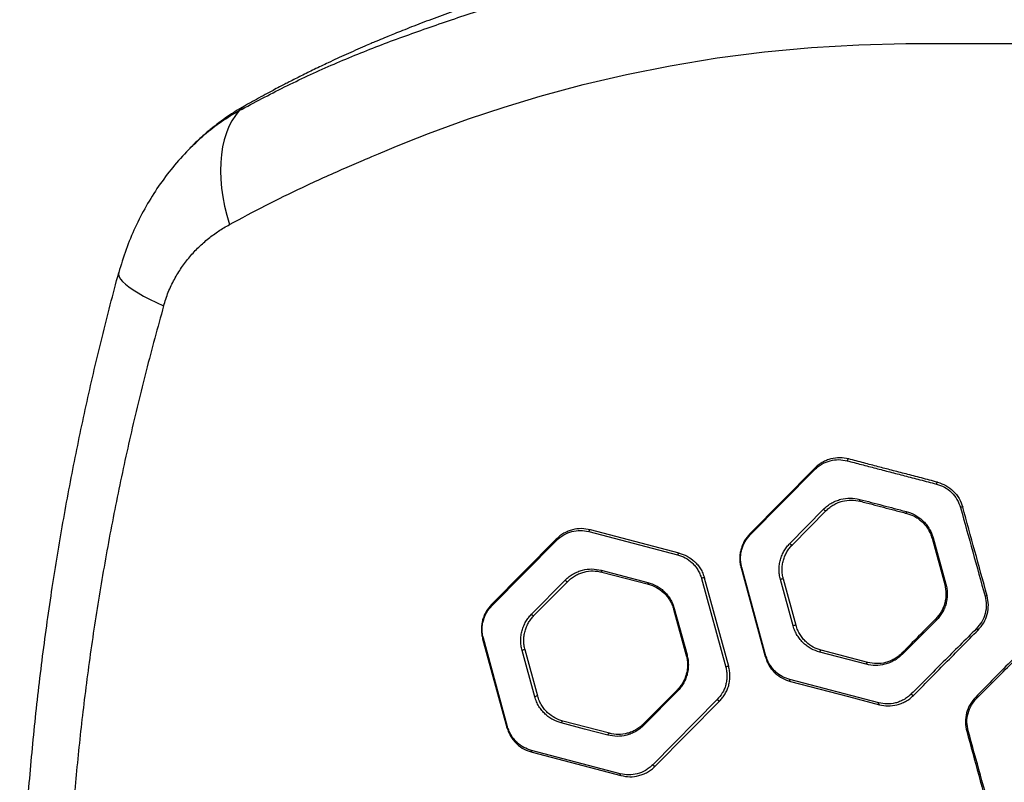
# Model space of a CAD drawing. Units: inches. Extents: x 43727 to 50394, y 30619 to 42726.
# Drawn here: x 46584 to 47103, y 39090 to 39492 of the extents above; entities that cross this region are included whole.
import ezdxf

# ---------------------------------------------------------------- set-up
doc = ezdxf.new("R2010")
doc.units = ezdxf.units.IN
doc.header["$MEASUREMENT"] = 0
doc.layers.add('001 MDP Equipment', color=5, linetype='Continuous')

# ---------------------------------------------------------------- blocks, each defined once
blk = doc.blocks.new('A$C426237c8')
at = {"layer": '001 MDP Equipment', "linetype": 'Continuous', "lineweight": 25}
for p, q in [((-430.15, 2813.81), (-429.06, 2814.84)), ((-100.04, 2645.8), (-134.08, 2611.37)), ((-133.96, 2610.7), (-99.93, 2645.13)), ((-113.05, 2606.25), (-95.24, 2624.27)), ((-111.74, 2605.52), (-93.94, 2623.53)), ((-219.08, 2612.46), (-172.24, 2600.2)), ((-171.4, 2601.14), (-218.23, 2613.4)), ((-236.26, 2608.46), (-270.3, 2574.03)), ((-270.18, 2573.35), (-236.15, 2607.78)), ((-38.12, 2608.92), (-31.42, 2584.5)), ((-37.54, 2609.21), (-30.78, 2584.79)), ((-212.47, 2592.12), (-187.97, 2585.71)), ((-212.13, 2591.13), (-187.63, 2584.72)), ((-138.81, 2593.29), (-126.01, 2546.6)), ((-125.64, 2546.88), (-138.44, 2593.58)), ((-249.26, 2568.9), (-231.46, 2586.91)), ((-247.96, 2568.18), (-230.15, 2586.19)), ((-159.66, 2587.76), (-146.86, 2541.06)), ((-145.3, 2541.31), (-158.1, 2588)), ((-111.34, 2562.78), (-118.03, 2587.2)), ((-109.78, 2563.02), (-116.47, 2587.44)), ((-174.34, 2571.58), (-167.64, 2547.16)), ((-173.97, 2571.86), (-167.27, 2547.44)), ((-275.03, 2555.94), (-262.23, 2509.25)), ((-261.86, 2509.53), (-274.66, 2556.23)), ((-247.55, 2525.43), (-254.25, 2549.85)), ((-245.99, 2525.67), (-252.69, 2550.09)), ((-72.84, 2542.52), (-97.33, 2548.93)), ((-71.99, 2543.47), (-96.48, 2549.88)), ((-66.22, 2522.18), (-113.06, 2534.44)), ((-172.37, 2529.07), (-190.18, 2511.06)), ((-172.26, 2528.39), (-190.06, 2510.38)), ((-151.34, 2523.95), (-185.38, 2489.51)), ((-184.07, 2488.79), (-150.03, 2523.22)), ((-208.2, 2506.12), (-232.7, 2512.53)), ((-202.44, 2484.83), (-249.28, 2497.09)), ((-248.93, 2496.11), (-202.1, 2483.85))]:
    blk.add_line(p, q, dxfattribs=at)
at = {"layer": '001 MDP Equipment', "linetype": 'Continuous', "lineweight": 25, "flags": 128}
for points in [[(-329.99, 2811.56), (-325.35, 2813.53), (-321.71, 2815.06), (-315.18, 2817.73), (-303.49, 2822.33), (-282.51, 2830), (-263.66, 2836.27), (-244.7, 2842), (-222, 2848.12), (-199.15, 2853.48), (-176.15, 2858.08), (-151.35, 2862.17), (-126.49, 2865.38), (-101.6, 2867.7), (-76.72, 2869.15), (-51.87, 2869.74), (-51.32, 2869.74), (-51.05, 2869.74), (-50.91, 2869.74), (-50.89, 2869.74), (-50.88, 2869.74), (-50.88, 2869.74), (-50.88, 2869.74), (-50.88, 2869.74), (-50.88, 2869.74), (-50.88, 2869.74), (-50.88, 2869.74), (-50.88, 2869.74), (-50.88, 2869.74), (-50.88, 2869.74), (-50.88, 2869.74), (-50.88, 2869.74), (-50.88, 2869.74), (-50.88, 2869.74), (-46.78, 2869.75), (-42.62, 2869.74), (-39.21, 2869.74), (-36.13, 2869.74), (-32.9, 2869.74), (-29.42, 2869.75), (-22.4, 2869.75), (-15.32, 2869.75), (-8.14, 2869.75), (-0.74, 2869.75), (6.75, 2869.75)], [(-403.35, 2834.42), (-405.39, 2831.87), (-407.21, 2829.04), (-408.8, 2825.95), (-410.15, 2822.61), (-411.26, 2819.03), (-412.13, 2815.24), (-412.74, 2811.24), (-413.1, 2807.05), (-413.21, 2802.71), (-413.06, 2798.21), (-412.66, 2793.6), (-412, 2788.87), (-411.09, 2784.07), (-409.94, 2779.2), (-408.55, 2774.3)], [(-466.86, 2749.03), (-466.93, 2747.99), (-466.61, 2746.85), (-465.9, 2745.62), (-464.81, 2744.3), (-463.33, 2742.9), (-461.49, 2741.42), (-459.28, 2739.88), (-456.71, 2738.27), (-453.81, 2736.62), (-450.59, 2734.92), (-447.05, 2733.19), (-443.23, 2731.43)], [(-82.02, 2650.75), (-82.14, 2650.76), (-82.27, 2650.72), (-82.4, 2650.65), (-82.53, 2650.53), (-82.64, 2650.39), (-82.74, 2650.21), (-82.81, 2650.02), (-82.87, 2649.81)], [(-100.04, 2645.8), (-100.08, 2645.75), (-100.1, 2645.69), (-100.11, 2645.62), (-100.1, 2645.53), (-100.08, 2645.44), (-100.04, 2645.34), (-99.99, 2645.24), (-99.93, 2645.13)], [(-35.18, 2638.49), (-35.26, 2638.49), (-35.34, 2638.45), (-35.43, 2638.37), (-35.52, 2638.25), (-35.61, 2638.11), (-35.68, 2637.94), (-35.75, 2637.75), (-35.81, 2637.55)], [(-76.25, 2629.47), (-76.28, 2629.3), (-76.28, 2629.12), (-76.26, 2628.96), (-76.22, 2628.82), (-76.17, 2628.69), (-76.1, 2628.59), (-76.01, 2628.52), (-75.91, 2628.48)], [(-95.24, 2624.27), (-95.1, 2624.07), (-94.93, 2623.89), (-94.74, 2623.73), (-94.54, 2623.6), (-94.35, 2623.51), (-94.18, 2623.47), (-94.04, 2623.48), (-93.94, 2623.53)], [(-51.7, 2623.06), (-51.73, 2622.88), (-51.73, 2622.71), (-51.72, 2622.55), (-51.69, 2622.4), (-51.64, 2622.28), (-51.58, 2622.18), (-51.5, 2622.1), (-51.41, 2622.06)], [(-218.23, 2613.4), (-218.36, 2613.41), (-218.49, 2613.38), (-218.62, 2613.3), (-218.74, 2613.19), (-218.86, 2613.04), (-218.95, 2612.86), (-219.03, 2612.67), (-219.08, 2612.46)], [(-134.08, 2611.37), (-134.12, 2611.32), (-134.14, 2611.26), (-134.15, 2611.18), (-134.14, 2611.1), (-134.12, 2611.01), (-134.08, 2610.91), (-134.03, 2610.8), (-133.96, 2610.7)], [(-236.26, 2608.46), (-236.3, 2608.41), (-236.32, 2608.34), (-236.33, 2608.27), (-236.32, 2608.19), (-236.3, 2608.09), (-236.26, 2607.99), (-236.21, 2607.89), (-236.15, 2607.78)], [(-113.05, 2606.25), (-112.9, 2606.06), (-112.73, 2605.88), (-112.54, 2605.72), (-112.34, 2605.59), (-112.15, 2605.5), (-111.98, 2605.46), (-111.84, 2605.47), (-111.74, 2605.52)], [(-171.4, 2601.14), (-171.52, 2601.15), (-171.65, 2601.12), (-171.78, 2601.04), (-171.91, 2600.93), (-172.02, 2600.78), (-172.12, 2600.6), (-172.19, 2600.41), (-172.24, 2600.2)], [(-212.47, 2592.12), (-212.49, 2591.95), (-212.49, 2591.77), (-212.48, 2591.61), (-212.44, 2591.47), (-212.38, 2591.34), (-212.31, 2591.24), (-212.22, 2591.17), (-212.13, 2591.13)], [(-138.81, 2593.29), (-138.81, 2593.32), (-138.8, 2593.35), (-138.77, 2593.38), (-138.73, 2593.42), (-138.68, 2593.46), (-138.61, 2593.5), (-138.53, 2593.54), (-138.44, 2593.58)], [(-231.46, 2586.91), (-231.32, 2586.72), (-231.14, 2586.54), (-230.95, 2586.38), (-230.76, 2586.25), (-230.57, 2586.16), (-230.4, 2586.12), (-230.26, 2586.13), (-230.15, 2586.19)], [(-187.97, 2585.71), (-188, 2585.53), (-188, 2585.36), (-187.98, 2585.2), (-187.94, 2585.06), (-187.89, 2584.93), (-187.82, 2584.83), (-187.73, 2584.76), (-187.63, 2584.72)], [(-270.18, 2573.35), (-270.24, 2573.45), (-270.3, 2573.56), (-270.33, 2573.66), (-270.36, 2573.75), (-270.36, 2573.84), (-270.36, 2573.91), (-270.33, 2573.97), (-270.3, 2574.03)], [(-173.97, 2571.86), (-174.06, 2571.82), (-174.13, 2571.78), (-174.2, 2571.74), (-174.25, 2571.7), (-174.29, 2571.67), (-174.32, 2571.63), (-174.34, 2571.6), (-174.34, 2571.58)], [(-249.26, 2568.9), (-249.12, 2568.71), (-248.94, 2568.53), (-248.75, 2568.37), (-248.56, 2568.24), (-248.37, 2568.15), (-248.2, 2568.11), (-248.06, 2568.12), (-247.96, 2568.18)], [(-35.81, 2565.74), (-35.91, 2565.85), (-36, 2565.97), (-36.07, 2566.07), (-36.12, 2566.17), (-36.16, 2566.25), (-36.18, 2566.33), (-36.18, 2566.38), (-36.16, 2566.42)], [(-275.03, 2555.94), (-275.03, 2555.97), (-275.02, 2556), (-274.99, 2556.03), (-274.95, 2556.07), (-274.89, 2556.11), (-274.83, 2556.15), (-274.75, 2556.19), (-274.66, 2556.23)], [(-97.33, 2548.93), (-97.28, 2549.14), (-97.21, 2549.34), (-97.11, 2549.51), (-97, 2549.66), (-96.87, 2549.78), (-96.74, 2549.85), (-96.61, 2549.89), (-96.48, 2549.88)], [(-167.27, 2547.44), (-167.36, 2547.4), (-167.44, 2547.36), (-167.5, 2547.32), (-167.56, 2547.28), (-167.6, 2547.25), (-167.63, 2547.21), (-167.64, 2547.18), (-167.64, 2547.16)], [(-126.01, 2546.6), (-126.01, 2546.62), (-126, 2546.65), (-125.97, 2546.69), (-125.93, 2546.72), (-125.87, 2546.76), (-125.81, 2546.8), (-125.73, 2546.84), (-125.64, 2546.88)], [(-53.8, 2547.73), (-53.87, 2547.84), (-53.93, 2547.94), (-53.97, 2548.05), (-54, 2548.14), (-54.01, 2548.22), (-54.01, 2548.3), (-53.99, 2548.36), (-53.96, 2548.41)], [(-72.84, 2542.52), (-72.78, 2542.73), (-72.71, 2542.92), (-72.61, 2543.1), (-72.5, 2543.25), (-72.37, 2543.37), (-72.24, 2543.44), (-72.11, 2543.48), (-71.99, 2543.47)], [(-112.72, 2533.46), (-112.81, 2533.5), (-112.9, 2533.57), (-112.97, 2533.67), (-113.03, 2533.79), (-113.07, 2533.94), (-113.08, 2534.1), (-113.08, 2534.27), (-113.06, 2534.44)], [(-112.72, 2533.46), (-82.12, 2525.45), (-65.88, 2521.2)], [(-172.26, 2528.39), (-172.32, 2528.5), (-172.37, 2528.6), (-172.41, 2528.7), (-172.43, 2528.79), (-172.44, 2528.88), (-172.43, 2528.96), (-172.41, 2529.02), (-172.37, 2529.07)], [(-150.03, 2523.22), (-150.14, 2523.17), (-150.28, 2523.16), (-150.45, 2523.2), (-150.64, 2523.28), (-150.83, 2523.41), (-151.02, 2523.57), (-151.2, 2523.75), (-151.34, 2523.95)], [(-47.85, 2526.14), (-47.93, 2526.1), (-48.05, 2526.1), (-48.2, 2526.15), (-48.37, 2526.23), (-48.56, 2526.36), (-48.74, 2526.51), (-48.91, 2526.68), (-49.06, 2526.86)], [(-65.88, 2521.2), (-65.98, 2521.24), (-66.06, 2521.31), (-66.14, 2521.41), (-66.19, 2521.53), (-66.23, 2521.68), (-66.25, 2521.84), (-66.24, 2522.01), (-66.22, 2522.18)], [(-232.7, 2512.53), (-232.82, 2512.54), (-232.96, 2512.51), (-233.09, 2512.43), (-233.21, 2512.31), (-233.33, 2512.16), (-233.42, 2511.99), (-233.5, 2511.79), (-233.55, 2511.58)], [(-262.23, 2509.25), (-262.23, 2509.28), (-262.21, 2509.31), (-262.19, 2509.34), (-262.14, 2509.37), (-262.09, 2509.41), (-262.02, 2509.45), (-261.95, 2509.49), (-261.86, 2509.53)], [(-209.05, 2505.17), (-221.3, 2508.38), (-233.55, 2511.58)], [(-190.06, 2510.38), (-190.12, 2510.49), (-190.18, 2510.59), (-190.21, 2510.69), (-190.24, 2510.79), (-190.24, 2510.87), (-190.24, 2510.95), (-190.21, 2511.01), (-190.18, 2511.06)], [(-209.05, 2505.17), (-209, 2505.38), (-208.93, 2505.57), (-208.83, 2505.75), (-208.72, 2505.9), (-208.59, 2506.02), (-208.46, 2506.1), (-208.33, 2506.13), (-208.2, 2506.12)], [(-248.93, 2496.11), (-249.03, 2496.15), (-249.12, 2496.22), (-249.19, 2496.32), (-249.24, 2496.44), (-249.28, 2496.59), (-249.3, 2496.75), (-249.3, 2496.92), (-249.28, 2497.09)], [(-184.07, 2488.79), (-184.17, 2488.73), (-184.31, 2488.72), (-184.48, 2488.76), (-184.67, 2488.85), (-184.87, 2488.97), (-185.06, 2489.13), (-185.23, 2489.32), (-185.38, 2489.51)], [(-202.1, 2483.85), (-202.19, 2483.89), (-202.28, 2483.96), (-202.35, 2484.06), (-202.41, 2484.18), (-202.44, 2484.33), (-202.46, 2484.49), (-202.46, 2484.66), (-202.44, 2484.83)]]:
    blk.add_lwpolyline(points, dxfattribs=at)
at = {"layer": '001 MDP Equipment', "linetype": 'Continuous', "lineweight": 25}
for centre, radius, start, end in [((-392.26, 2824.33), 15, 119.2989, 137.7235), ((-21.82, 2621.82), 3.52, 90.9828, 111.0522), ((-37.37, 2608.17), 1.06, 99.2913, 134.6246), ((-158.58, 2585.94), 2.11, 76.7856, 120.6082), ((-116.95, 2585.38), 2.12, 76.8195, 120.5939), ((-30.53, 2583.37), 1.44, 99.8693, 128.3368), ((-8.42, 2573.18), 5.51, 96.9476, 108.3502), ((-110.25, 2560.93), 2.14, 77.1882, 120.4126), ((-12.15, 2563.42), 3.3, 220.0707, 239.696), ((-253.16, 2547.99), 2.15, 77.3494, 120.3518), ((-145.77, 2539.19), 2.17, 77.5215, 120.2653), ((-246.46, 2523.54), 2.18, 77.7184, 120.1704), ((-13.01, 2526.43), 2.4, 208.8033, 230.1322), ((-18.49, 2504.69), 2.84, 101.7192, 118.3338)]:
    blk.add_arc(centre, radius, start, end, dxfattribs=at)
for points, knots in [([(-403.35, 2834.42), (-395.44, 2838.64), (-379.57, 2847.09), (-355.03, 2858.45), (-330.02, 2868.7), (-304.52, 2877.84), (-278.37, 2886.74), (-251.59, 2895.39), (-224.12, 2903.88), (-195.89, 2912.17), (-172.95, 2918.44), (-155.67, 2922.87), (-144.42, 2925.57), (-132.61, 2928.65), (-121.08, 2931.73), (-109.94, 2934.59), (-99.24, 2937.13), (-88.12, 2939.43), (-77.22, 2941.29), (-70, 2942.02), (-66.66, 2942.36)], [0, 0, 0, 0, 0.082916, 0.166201, 0.249371, 0.331738, 0.413681, 0.495476, 0.577313, 0.659386, 0.741884, 0.77297, 0.804173, 0.835762, 0.867837, 0.893974, 0.92063, 0.947902, 0.975907, 1, 1, 1, 1]), ([(-66.57, 2942.42), (-68.04, 2942.28), (-71.03, 2942), (-75.73, 2941.45), (-80.68, 2940.8), (-85.69, 2940.1), (-90.31, 2939.37), (-94.22, 2938.72), (-97.37, 2938.16), (-100.15, 2937.66), (-103.47, 2937.04), (-107.73, 2936.21), (-112.73, 2935.21), (-117.63, 2934.2), (-121.95, 2933.29), (-126.71, 2932.29), (-131.91, 2931.18), (-137.8, 2929.94), (-143.97, 2928.66), (-150.87, 2927.19), (-158.63, 2925.46), (-167.2, 2923.48), (-176.54, 2921.24), (-186.41, 2918.76), (-196.53, 2916.12), (-209.87, 2912.51), (-226.26, 2907.83), (-243.8, 2902.49), (-259.26, 2897.54), (-272.42, 2893.14), (-284.76, 2888.84), (-294.52, 2885.3), (-301.96, 2882.53), (-307.31, 2880.5), (-312.4, 2878.53), (-317.09, 2876.68), (-321.23, 2875.03), (-324.38, 2873.75), (-326.65, 2872.81), (-328.2, 2872.17), (-329.72, 2871.53), (-331.57, 2870.75), (-334.13, 2869.66), (-337.73, 2868.11), (-342.13, 2866.18), (-346.98, 2864.01), (-351.74, 2861.83), (-357.35, 2859.21), (-363.65, 2856.2), (-370.5, 2852.82), (-375.65, 2850.22), (-379.44, 2848.26), (-382.31, 2846.77), (-385.75, 2844.96), (-389.82, 2842.78), (-394.51, 2840.24), (-397.83, 2838.39), (-399.6, 2837.41)], [0, 0, 0, 0, 0.011977, 0.024205, 0.036783, 0.049801, 0.061709, 0.071498, 0.079461, 0.085825, 0.092876, 0.105268, 0.119242, 0.132812, 0.145427, 0.155892, 0.172562, 0.188813, 0.205903, 0.225889, 0.248267, 0.273028, 0.300161, 0.329553, 0.359474, 0.38933, 0.447825, 0.506174, 0.548315, 0.589403, 0.627839, 0.663611, 0.681285, 0.698229, 0.714441, 0.729724, 0.743009, 0.754073, 0.759924, 0.764852, 0.768919, 0.774456, 0.78263, 0.79344, 0.809171, 0.825093, 0.840557, 0.855562, 0.879974, 0.902717, 0.923538, 0.931333, 0.940753, 0.952335, 0.966074, 0.981964, 1, 1, 1, 1]), ([(-399.6, 2837.41), (-401.22, 2836.47), (-404.23, 2834.74), (-408.22, 2832.17), (-411.41, 2829.97), (-413.95, 2828.11), (-416.12, 2826.46), (-418.18, 2824.82), (-420.27, 2823.08), (-422.71, 2820.97), (-425.85, 2818.13), (-428.11, 2815.87), (-429.37, 2814.61)], [0, 0, 0, 0, 0.150257, 0.277388, 0.381593, 0.462985, 0.534202, 0.606483, 0.679872, 0.76166, 0.867946, 1, 1, 1, 1]), ([(-429.06, 2814.84), (-426.62, 2817.21), (-421.44, 2822.27), (-412.83, 2828.81), (-406.5, 2832.56), (-403.35, 2834.42)], [0, 0, 0, 0, 0.30776, 0.655139, 1, 1, 1, 1]), ([(-430.15, 2813.81), (-432.96, 2810.75), (-438.55, 2804.66), (-445.95, 2794.66), (-452.59, 2784.09), (-458.34, 2772.91), (-463.23, 2761.21), (-465.65, 2753.09), (-466.86, 2749.03)], [0, 0, 0, 0, 0.168244, 0.334298, 0.499028, 0.666641, 0.833371, 1, 1, 1, 1]), ([(-408.55, 2774.3), (-402.2, 2777.69), (-389.53, 2784.47), (-369.27, 2794.4), (-351.99, 2802.28), (-339.71, 2807.53), (-333.77, 2810.01), (-331.15, 2811.08), (-329.99, 2811.56)], [0, 0, 0, 0, 0.250733, 0.500865, 0.780503, 0.903438, 0.957517, 1, 1, 1, 1]), ([(-443.23, 2731.43), (-442.45, 2733.87), (-440.89, 2738.77), (-437.63, 2745.52), (-433.82, 2751.76), (-429.49, 2757.43), (-424.73, 2762.52), (-419.62, 2767.03), (-414.23, 2771.01), (-410.45, 2773.2), (-408.55, 2774.3)], [0, 0, 0, 0, 0.123713, 0.247926, 0.371681, 0.496365, 0.62218, 0.747491, 0.87316, 1, 1, 1, 1]), ([(-519.09, 2356.63), (-519, 2369.07), (-518.82, 2393.98), (-517.38, 2431.27), (-515.08, 2468.39), (-511.85, 2505.37), (-507.73, 2542.11), (-502.81, 2577.99), (-497.15, 2613.05), (-490.82, 2647.18), (-483.69, 2681.18), (-475.81, 2715.1), (-469.86, 2737.65), (-466.86, 2749.03)], [0, 0, 0, 0, 0.09347, 0.187198, 0.280585, 0.373258, 0.466718, 0.559244, 0.646675, 0.735275, 0.822229, 0.910275, 1, 1, 1, 1]), ([(-443.23, 2731.43), (-446.35, 2720.06), (-452.58, 2697.37), (-460.83, 2663), (-468.26, 2628.48), (-474.78, 2593.77), (-480.42, 2558.88), (-485.08, 2524.48), (-488.82, 2490.58), (-491.67, 2457.18), (-493.72, 2423.62), (-494.95, 2389.9), (-495.36, 2355.45), (-494.89, 2320.39), (-493.49, 2284.8), (-491.18, 2249.39), (-487.97, 2214.15), (-483.86, 2179.07), (-478.96, 2144.82), (-473.32, 2111.4), (-467.01, 2078.77), (-459.9, 2046.29), (-452.06, 2013.93), (-446.18, 1992.55), (-443.23, 1981.84)], [0, 0, 0, 0, 0.047082, 0.093971, 0.140707, 0.187331, 0.233883, 0.280407, 0.324289, 0.368227, 0.412263, 0.456438, 0.500716, 0.54749, 0.594088, 0.640562, 0.686962, 0.733336, 0.779729, 0.82353, 0.867423, 0.911444, 0.955626, 1, 1, 1, 1]), ([(-82.02, 2650.75), (-83.57, 2651.03), (-86.7, 2651.61), (-90.67, 2651.06), (-93.74, 2650.06), (-95.97, 2648.98), (-98.11, 2647.61), (-99.4, 2646.41), (-100.04, 2645.8)], [0, 0, 0, 0, 0.248901, 0.498539, 0.622717, 0.747282, 0.873479, 1, 1, 1, 1]), ([(-99.93, 2645.13), (-99.32, 2645.7), (-98.1, 2646.84), (-95.4, 2648.58), (-91.8, 2650.01), (-87.29, 2650.63), (-84.34, 2650.08), (-82.87, 2649.81)], [0, 0, 0, 0, 0.125938, 0.251845, 0.500254, 0.750462, 1, 1, 1, 1]), ([(-82.87, 2649.81), (-80.35, 2649.15), (-75.33, 2647.84), (-67.8, 2645.87), (-60.25, 2643.89), (-52.69, 2641.92), (-44.51, 2639.81), (-38.72, 2638.31), (-35.81, 2637.55)], [0, 0, 0, 0, 0.1657088, 0.3314201, 0.4971311, 0.6636693, 0.8310384, 1, 1, 1, 1]), ([(-35.18, 2638.49), (-38.06, 2639.24), (-43.79, 2640.74), (-51.89, 2642.86), (-59.26, 2644.79), (-66.64, 2646.72), (-74.17, 2648.69), (-79.35, 2650.05), (-82.02, 2650.75)], [0, 0, 0, 0, 0.1677497, 0.3344708, 0.5007272, 0.6569824, 0.8234077, 1, 1, 1, 1]), ([(-35.81, 2637.55), (-34.37, 2637.07), (-31.51, 2636.11), (-27.76, 2633.27), (-24.72, 2629.6), (-23.63, 2626.61), (-23.09, 2625.11)], [0, 0, 0, 0, 0.251293, 0.501852, 0.751507, 1, 1, 1, 1]), ([(-35.18, 2638.49), (-33.68, 2637.98), (-30.68, 2636.96), (-26.76, 2633.96), (-23.59, 2630.08), (-22.45, 2626.92), (-21.88, 2625.35)], [0, 0, 0, 0, 0.249676, 0.499708, 0.749968, 1, 1, 1, 1]), ([(-95.24, 2624.27), (-94.57, 2624.89), (-93.22, 2626.15), (-90.98, 2627.6), (-88.64, 2628.74), (-85.39, 2629.8), (-81.19, 2630.38), (-77.9, 2629.78), (-76.25, 2629.47)], [0, 0, 0, 0, 0.125104, 0.249318, 0.374544, 0.499722, 0.749845, 1, 1, 1, 1]), ([(-93.94, 2623.53), (-93.3, 2624.13), (-92.02, 2625.32), (-89.89, 2626.7), (-87.66, 2627.78), (-84.58, 2628.78), (-80.6, 2629.34), (-77.47, 2628.76), (-75.91, 2628.48)], [0, 0, 0, 0, 0.124476, 0.248354, 0.373474, 0.498718, 0.7493, 1, 1, 1, 1]), ([(-76.25, 2629.47), (-74.22, 2628.94), (-70.16, 2627.88), (-64.06, 2626.28), (-58, 2624.69), (-53.81, 2623.61), (-51.7, 2623.06)], [0, 0, 0, 0, 0.249429, 0.498853, 0.74828, 1, 1, 1, 1]), ([(-75.91, 2628.48), (-73.83, 2627.93), (-69.77, 2626.87), (-63.67, 2625.27), (-57.67, 2623.7), (-53.5, 2622.61), (-51.41, 2622.06)], [0, 0, 0, 0, 0.25572, 0.499971, 0.749955, 1, 1, 1, 1]), ([(-51.7, 2623.06), (-50.17, 2622.56), (-47.89, 2621.81), (-45.03, 2620), (-43.03, 2618.37), (-41.23, 2616.45), (-39.68, 2614.26), (-38.39, 2611.85), (-37.83, 2610.09), (-37.54, 2609.21)], [0, 0, 0, 0, 0.249748, 0.374834, 0.500481, 0.624633, 0.749479, 0.874846, 1, 1, 1, 1]), ([(-51.41, 2622.06), (-49.98, 2621.59), (-47.84, 2620.88), (-45.15, 2619.16), (-43.28, 2617.61), (-41.58, 2615.79), (-40.12, 2613.71), (-38.91, 2611.42), (-38.38, 2609.76), (-38.12, 2608.92)], [0, 0, 0, 0, 0.250322, 0.375487, 0.501099, 0.62514, 0.749832, 0.87503, 1, 1, 1, 1]), ([(-23.09, 2625.11), (-20.94, 2617.34), (-16.63, 2601.79), (-12.31, 2586.21), (-10.15, 2578.41)], [0, 0, 0, 0, 0.500008, 1, 1, 1, 1]), ([(-9.08, 2578.65), (-11.24, 2586.51), (-15.51, 2602.09), (-19.77, 2617.64), (-21.88, 2625.35)], [0, 0, 0, 0, 0.504126, 1, 1, 1, 1]), ([(-218.23, 2613.4), (-219.79, 2613.69), (-222.92, 2614.27), (-226.89, 2613.71), (-229.96, 2612.71), (-232.19, 2611.63), (-234.33, 2610.26), (-235.62, 2609.06), (-236.26, 2608.46)], [0, 0, 0, 0, 0.248916, 0.498558, 0.622741, 0.747306, 0.873492, 1, 1, 1, 1]), ([(-236.15, 2607.78), (-235.54, 2608.35), (-234.32, 2609.49), (-231.62, 2611.22), (-228.02, 2612.66), (-223.52, 2613.28), (-220.56, 2612.73), (-219.08, 2612.46)], [0, 0, 0, 0, 0.125931, 0.251832, 0.500256, 0.750459, 1, 1, 1, 1]), ([(-134.08, 2611.37), (-135.08, 2610.21), (-136.6, 2608.46), (-138.03, 2605.57), (-138.85, 2603.24), (-139.36, 2600.78), (-139.53, 2598.25), (-139.38, 2595.72), (-139, 2594.1), (-138.81, 2593.29)], [0, 0, 0, 0, 0.248086, 0.37336, 0.497635, 0.623184, 0.74832, 0.873773, 1, 1, 1, 1]), ([(-138.44, 2593.58), (-138.62, 2594.35), (-138.98, 2595.88), (-139.12, 2598.28), (-138.97, 2600.67), (-138.48, 2603), (-137.7, 2605.2), (-136.34, 2607.95), (-134.91, 2609.6), (-133.96, 2610.7)], [0, 0, 0, 0, 0.126043, 0.251148, 0.375886, 0.501135, 0.625274, 0.750721, 1, 1, 1, 1]), ([(-118.03, 2587.2), (-118.23, 2588.05), (-118.63, 2589.74), (-118.79, 2592.41), (-118.62, 2595.07), (-118.08, 2597.66), (-117.22, 2600.13), (-116.06, 2602.41), (-114.68, 2604.48), (-113.59, 2605.66), (-113.05, 2606.25)], [0, 0, 0, 0, 0.124905, 0.249737, 0.374685, 0.499403, 0.62455, 0.749409, 0.874752, 1, 1, 1, 1]), ([(-171.4, 2601.14), (-169.96, 2600.66), (-167.08, 2599.69), (-163.87, 2597.32), (-161.62, 2594.94), (-160.16, 2592.87), (-158.92, 2590.56), (-158.37, 2588.86), (-158.1, 2588)], [0, 0, 0, 0, 0.249085, 0.498216, 0.623039, 0.748809, 0.87404, 1, 1, 1, 1]), ([(-116.47, 2587.44), (-116.66, 2588.24), (-117.04, 2589.85), (-117.19, 2592.38), (-117.03, 2594.91), (-116.52, 2597.37), (-115.7, 2599.71), (-114.6, 2601.87), (-113.29, 2603.85), (-112.25, 2604.96), (-111.74, 2605.52)], [0, 0, 0, 0, 0.124705, 0.249163, 0.373697, 0.498095, 0.623096, 0.748127, 0.873988, 1, 1, 1, 1]), ([(-172.24, 2600.2), (-170.88, 2599.74), (-168.17, 2598.83), (-165.12, 2596.59), (-162.99, 2594.33), (-161.61, 2592.37), (-160.44, 2590.19), (-159.92, 2588.57), (-159.66, 2587.76)], [0, 0, 0, 0, 0.25048, 0.50031, 0.625098, 0.750518, 0.875053, 1, 1, 1, 1]), ([(-231.46, 2586.91), (-230.79, 2587.54), (-229.44, 2588.8), (-227.2, 2590.24), (-224.86, 2591.38), (-221.61, 2592.44), (-217.42, 2593.03), (-214.12, 2592.43), (-212.47, 2592.12)], [0, 0, 0, 0, 0.125106, 0.249327, 0.374563, 0.499732, 0.749841, 1, 1, 1, 1]), ([(-230.15, 2586.19), (-229.51, 2586.78), (-228.24, 2587.97), (-226.11, 2589.35), (-223.88, 2590.43), (-220.8, 2591.43), (-216.82, 2591.99), (-213.69, 2591.42), (-212.13, 2591.13)], [0, 0, 0, 0, 0.124493, 0.24839, 0.373517, 0.498757, 0.74932, 1, 1, 1, 1]), ([(-187.97, 2585.71), (-186.46, 2585.21), (-184.2, 2584.45), (-181.42, 2582.67), (-179.47, 2581.08), (-177.69, 2579.18), (-176.14, 2577.01), (-174.83, 2574.57), (-174.26, 2572.77), (-173.97, 2571.86)], [0, 0, 0, 0, 0.249403, 0.374565, 0.499903, 0.62456, 0.750218, 0.874832, 1, 1, 1, 1]), ([(-187.63, 2584.72), (-186.2, 2584.24), (-183.34, 2583.27), (-180.12, 2580.91), (-177.87, 2578.53), (-176.4, 2576.46), (-175.16, 2574.15), (-174.61, 2572.43), (-174.34, 2571.58)], [0, 0, 0, 0, 0.250923, 0.501831, 0.626506, 0.751866, 0.875823, 1, 1, 1, 1]), ([(-31.42, 2584.5), (-31.11, 2582.89), (-30.48, 2579.67), (-31.2, 2574.72), (-33.02, 2570.09), (-35.11, 2567.64), (-36.16, 2566.42)], [0, 0, 0, 0, 0.249371, 0.49905, 0.749081, 1, 1, 1, 1]), ([(-30.78, 2584.79), (-30.58, 2583.95), (-30.18, 2582.28), (-30.01, 2579.68), (-30.17, 2577.08), (-30.68, 2574.53), (-31.51, 2572.07), (-32.66, 2569.76), (-34.08, 2567.61), (-35.24, 2566.36), (-35.81, 2565.74)], [0, 0, 0, 0, 0.1248888, 0.2491922, 0.3744533, 0.4987324, 0.6238923, 0.7488388, 0.8737039, 1, 1, 1, 1]), ([(-10.15, 2578.41), (-9.85, 2576.89), (-9.25, 2573.85), (-9.93, 2569.2), (-11.65, 2564.82), (-13.67, 2562.47), (-14.68, 2561.3)], [0, 0, 0, 0, 0.249805, 0.499728, 0.749849, 1, 1, 1, 1]), ([(-13.82, 2560.57), (-12.76, 2561.81), (-10.64, 2564.3), (-8.85, 2568.92), (-8.14, 2573.83), (-8.77, 2577.05), (-9.08, 2578.65)], [0, 0, 0, 0, 0.249524, 0.499646, 0.749897, 1, 1, 1, 1]), ([(-270.3, 2574.03), (-271.3, 2572.86), (-272.81, 2571.12), (-274.25, 2568.23), (-275.07, 2565.9), (-275.58, 2563.44), (-275.75, 2560.91), (-275.6, 2558.37), (-275.22, 2556.75), (-275.03, 2555.94)], [0, 0, 0, 0, 0.248071, 0.37335, 0.497612, 0.623137, 0.748304, 0.873734, 1, 1, 1, 1]), ([(-274.66, 2556.23), (-274.84, 2557), (-275.2, 2558.53), (-275.34, 2560.93), (-275.18, 2563.32), (-274.7, 2565.65), (-273.92, 2567.86), (-272.56, 2570.6), (-271.13, 2572.25), (-270.18, 2573.35)], [0, 0, 0, 0, 0.126059, 0.251123, 0.375891, 0.501116, 0.62526, 0.750703, 1, 1, 1, 1]), ([(-254.25, 2549.85), (-254.45, 2550.7), (-254.85, 2552.4), (-255.01, 2555.06), (-254.83, 2557.72), (-254.29, 2560.32), (-253.43, 2562.78), (-252.28, 2565.06), (-250.89, 2567.13), (-249.81, 2568.31), (-249.26, 2568.9)], [0, 0, 0, 0, 0.1249, 0.249734, 0.374687, 0.499417, 0.624548, 0.749417, 0.874754, 1, 1, 1, 1]), ([(-252.69, 2550.09), (-252.88, 2550.9), (-253.25, 2552.51), (-253.41, 2555.04), (-253.24, 2557.57), (-252.73, 2560.03), (-251.91, 2562.37), (-250.82, 2564.53), (-249.5, 2566.5), (-248.47, 2567.62), (-247.96, 2568.18)], [0, 0, 0, 0, 0.12469, 0.249132, 0.373657, 0.498067, 0.623068, 0.748122, 0.873974, 1, 1, 1, 1]), ([(-36.16, 2566.42), (-39.19, 2563.35), (-45.25, 2557.22), (-51.05, 2551.35), (-53.96, 2548.41)], [0, 0, 0, 0, 0.499999, 1, 1, 1, 1]), ([(-35.81, 2565.74), (-38.87, 2562.67), (-45, 2556.54), (-50.86, 2550.67), (-53.8, 2547.73)], [0, 0, 0, 0, 0.499923, 1, 1, 1, 1]), ([(-97.33, 2548.93), (-98.84, 2549.44), (-101.11, 2550.19), (-103.89, 2551.97), (-105.84, 2553.57), (-107.62, 2555.46), (-109.17, 2557.64), (-110.47, 2560.07), (-111.05, 2561.88), (-111.34, 2562.78)], [0, 0, 0, 0, 0.249436, 0.374645, 0.499937, 0.624596, 0.750262, 0.874833, 1, 1, 1, 1]), ([(-96.48, 2549.88), (-97.91, 2550.36), (-100.77, 2551.32), (-103.99, 2553.68), (-106.25, 2556.07), (-107.72, 2558.14), (-108.95, 2560.45), (-109.5, 2562.16), (-109.78, 2563.02)], [0, 0, 0, 0, 0.250951, 0.501866, 0.626535, 0.751902, 0.875819, 1, 1, 1, 1]), ([(-14.68, 2561.3), (-17.62, 2558.35), (-23.48, 2552.48), (-32.17, 2543.78), (-40.73, 2535.2), (-46.28, 2529.65), (-49.06, 2526.86)], [0, 0, 0, 0, 0.250528, 0.499905, 0.749292, 1, 1, 1, 1]), ([(-47.85, 2526.14), (-45.1, 2528.92), (-39.61, 2534.48), (-31.13, 2543.06), (-22.53, 2551.75), (-16.73, 2557.63), (-13.82, 2560.57)], [0, 0, 0, 0, 0.250649, 0.500026, 0.749427, 1, 1, 1, 1]), ([(18.93, 2559.71), (16.11, 2556.85), (10.47, 2551.15), (1.95, 2542.53), (-6.58, 2533.89), (-12.26, 2528.15), (-15.1, 2525.27)], [0, 0, 0, 0, 0.250498, 0.500004, 0.749512, 1, 1, 1, 1]), ([(-14.54, 2524.59), (-11.67, 2527.47), (-5.93, 2533.21), (2.69, 2541.85), (11.3, 2550.47), (16.99, 2556.17), (19.85, 2559.03)], [0, 0, 0, 0, 0.25048, 0.499983, 0.749482, 1, 1, 1, 1]), ([(-167.64, 2547.16), (-167.45, 2546.35), (-167.07, 2544.74), (-166.92, 2542.21), (-167.09, 2539.68), (-167.6, 2537.21), (-168.42, 2534.87), (-169.52, 2532.71), (-170.83, 2530.75), (-171.86, 2529.63), (-172.37, 2529.07)], [0, 0, 0, 0, 0.124671, 0.249118, 0.373626, 0.498058, 0.623052, 0.748127, 0.873965, 1, 1, 1, 1]), ([(-167.27, 2547.44), (-167.07, 2546.59), (-166.68, 2544.89), (-166.52, 2542.23), (-166.69, 2539.56), (-167.23, 2536.96), (-168.09, 2534.5), (-169.25, 2532.23), (-170.63, 2530.16), (-171.72, 2528.98), (-172.26, 2528.39)], [0, 0, 0, 0, 0.1249, 0.249741, 0.374682, 0.499436, 0.624548, 0.749438, 0.874758, 1, 1, 1, 1]), ([(-126.01, 2546.6), (-125.74, 2545.74), (-125.19, 2544.03), (-123.96, 2541.73), (-122.49, 2539.66), (-120.25, 2537.28), (-117.03, 2534.91), (-114.15, 2533.94), (-112.72, 2533.46)], [0, 0, 0, 0, 0.1259549, 0.251202, 0.3769645, 0.5017897, 0.7508979, 1, 1, 1, 1]), ([(-113.06, 2534.44), (-114.42, 2534.9), (-117.13, 2535.81), (-120.18, 2538.06), (-122.31, 2540.31), (-123.7, 2542.27), (-124.87, 2544.45), (-125.38, 2546.07), (-125.64, 2546.88)], [0, 0, 0, 0, 0.250502, 0.500306, 0.625091, 0.750491, 0.875051, 1, 1, 1, 1]), ([(-53.8, 2547.73), (-54.49, 2547.09), (-55.87, 2545.81), (-58.15, 2544.38), (-60.49, 2543.24), (-63.71, 2542.2), (-67.89, 2541.61), (-71.18, 2542.22), (-72.84, 2542.52)], [0, 0, 0, 0, 0.125818, 0.250718, 0.375891, 0.500758, 0.749462, 1, 1, 1, 1]), ([(-53.96, 2548.41), (-54.61, 2547.8), (-55.91, 2546.59), (-58.06, 2545.22), (-60.27, 2544.15), (-63.33, 2543.16), (-67.3, 2542.6), (-70.42, 2543.18), (-71.99, 2543.47)], [0, 0, 0, 0, 0.124431, 0.24821, 0.373439, 0.498665, 0.748384, 1, 1, 1, 1]), ([(-146.86, 2541.06), (-146.68, 2540.29), (-146.32, 2538.76), (-146.18, 2536.36), (-146.34, 2533.96), (-146.83, 2531.63), (-147.6, 2529.43), (-148.97, 2526.69), (-150.39, 2525.04), (-151.34, 2523.95)], [0, 0, 0, 0, 0.126076, 0.251113, 0.375899, 0.50111, 0.625247, 0.750694, 1, 1, 1, 1]), ([(-150.03, 2523.22), (-149.52, 2523.78), (-148.49, 2524.9), (-147.18, 2526.86), (-146.08, 2529.01), (-145.26, 2531.35), (-144.75, 2533.81), (-144.58, 2536.33), (-144.73, 2538.87), (-145.11, 2540.49), (-145.3, 2541.31)], [0, 0, 0, 0, 0.124315, 0.248436, 0.373647, 0.497838, 0.623287, 0.748411, 0.873755, 1, 1, 1, 1]), ([(-233.55, 2511.58), (-235.06, 2512.09), (-237.32, 2512.84), (-240.1, 2514.62), (-242.06, 2516.21), (-243.84, 2518.11), (-245.38, 2520.29), (-246.69, 2522.72), (-247.26, 2524.52), (-247.55, 2525.43)], [0, 0, 0, 0, 0.249431, 0.374638, 0.499944, 0.624605, 0.750285, 0.874841, 1, 1, 1, 1]), ([(-232.7, 2512.53), (-234.13, 2513.01), (-236.99, 2513.97), (-240.21, 2516.34), (-242.46, 2518.72), (-243.93, 2520.79), (-245.17, 2523.1), (-245.72, 2524.82), (-245.99, 2525.67)], [0, 0, 0, 0, 0.250963, 0.501887, 0.626563, 0.751926, 0.875829, 1, 1, 1, 1]), ([(-49.06, 2526.86), (-49.69, 2526.28), (-50.95, 2525.12), (-53.05, 2523.8), (-55.23, 2522.78), (-58.16, 2521.86), (-61.85, 2521.37), (-64.77, 2521.91), (-66.22, 2522.18)], [0, 0, 0, 0, 0.125669, 0.25149, 0.377228, 0.502357, 0.751894, 1, 1, 1, 1]), ([(-65.88, 2521.2), (-64.34, 2520.91), (-61.27, 2520.34), (-57.38, 2520.86), (-54.29, 2521.83), (-52.02, 2522.9), (-49.83, 2524.3), (-48.51, 2525.53), (-47.85, 2526.14)], [0, 0, 0, 0, 0.248468, 0.497719, 0.622171, 0.747632, 0.873644, 1, 1, 1, 1]), ([(-15.1, 2525.27), (-16.16, 2524.03), (-18.27, 2521.54), (-20.07, 2516.93), (-20.78, 2512.01), (-20.15, 2508.8), (-19.84, 2507.19)], [0, 0, 0, 0, 0.249563, 0.499675, 0.74993, 1, 1, 1, 1]), ([(-19.07, 2507.47), (-19.37, 2508.99), (-19.96, 2512.04), (-19.29, 2516.69), (-17.57, 2521.06), (-15.55, 2523.41), (-14.54, 2524.59)], [0, 0, 0, 0, 0.249762, 0.499664, 0.749796, 1, 1, 1, 1]), ([(-262.23, 2509.25), (-261.95, 2508.39), (-261.41, 2506.69), (-260.17, 2504.38), (-258.71, 2502.31), (-256.46, 2499.93), (-253.24, 2497.56), (-250.37, 2496.59), (-248.93, 2496.11)], [0, 0, 0, 0, 0.125957, 0.251208, 0.376968, 0.501795, 0.750898, 1, 1, 1, 1]), ([(-249.28, 2497.09), (-250.64, 2497.55), (-253.35, 2498.46), (-256.4, 2500.7), (-258.53, 2502.96), (-259.91, 2504.92), (-261.08, 2507.1), (-261.6, 2508.72), (-261.86, 2509.53)], [0, 0, 0, 0, 0.250515, 0.500315, 0.625093, 0.7505, 0.875058, 1, 1, 1, 1]), ([(-190.06, 2510.38), (-190.73, 2509.75), (-192.07, 2508.5), (-194.31, 2507.05), (-196.65, 2505.91), (-199.89, 2504.85), (-204.09, 2504.25), (-207.4, 2504.86), (-209.05, 2505.17)], [0, 0, 0, 0, 0.125111, 0.249348, 0.37459, 0.499751, 0.749835, 1, 1, 1, 1]), ([(-190.18, 2511.06), (-190.81, 2510.47), (-192.09, 2509.28), (-194.21, 2507.91), (-196.44, 2506.83), (-199.51, 2505.82), (-203.5, 2505.25), (-206.63, 2505.83), (-208.2, 2506.12)], [0, 0, 0, 0, 0.124516, 0.248445, 0.373591, 0.498822, 0.749355, 1, 1, 1, 1]), ([(-6.13, 2460.77), (-8.29, 2468.56), (-12.6, 2484.14), (-16.91, 2499.69), (-19.07, 2507.47)], [0, 0, 0, 0, 0.499995, 1, 1, 1, 1]), ([(-19.84, 2507.19), (-17.72, 2499.46), (-13.46, 2483.91), (-9.19, 2468.34), (-7.04, 2460.5)], [0, 0, 0, 0, 0.4968, 1, 1, 1, 1]), ([(-185.38, 2489.51), (-185.98, 2488.94), (-187.2, 2487.81), (-189.88, 2486.08), (-193.48, 2484.64), (-197.99, 2484.01), (-200.96, 2484.56), (-202.44, 2484.83)], [0, 0, 0, 0, 0.125906, 0.251814, 0.500336, 0.750517, 1, 1, 1, 1]), ([(-202.1, 2483.85), (-200.53, 2483.56), (-197.4, 2482.98), (-193.42, 2483.54), (-190.35, 2484.55), (-188.13, 2485.62), (-185.99, 2487), (-184.71, 2488.19), (-184.07, 2488.79)], [0, 0, 0, 0, 0.248912, 0.498556, 0.622774, 0.747374, 0.873541, 1, 1, 1, 1])]:
    blk.add_open_spline(points, degree=3, knots=knots, dxfattribs=at)

msp = doc.modelspace()

# ---------------------------------------------------------------- block references
msp.add_blockref('A$C426237c8', (47102.97, 36609.32))

doc.saveas('drawing.dxf')
